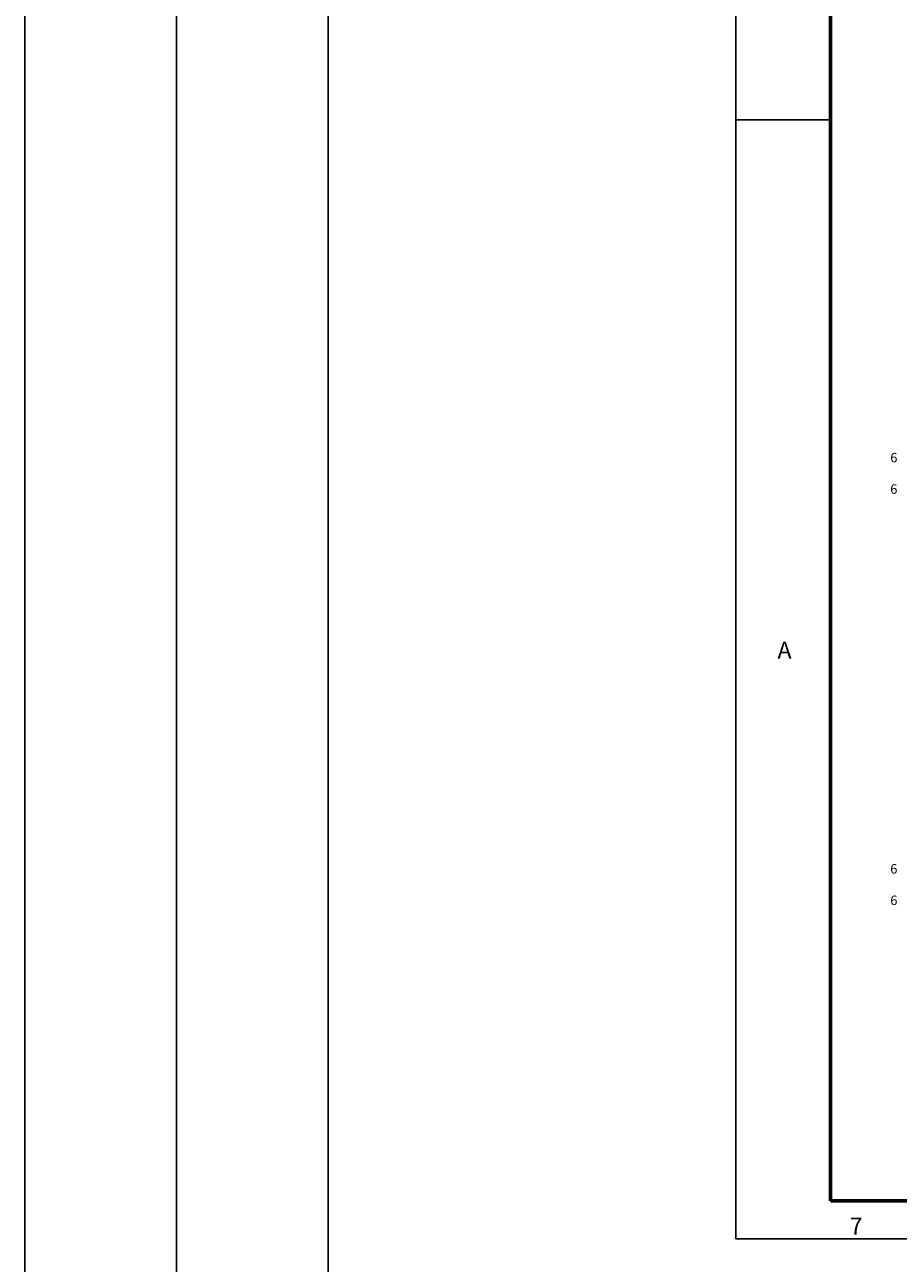
# Model space of a CAD drawing. Units: millimetres. Extents: x 444 to 595, y 49 to 125.
# Drawn here: x 444 to 450, y 57 to 65 of the extents above; entities that cross this region are included whole.
import ezdxf

# ---------------------------------------------------------------- set-up
doc = ezdxf.new("R2010")
doc.units = ezdxf.units.MM
for name, color, linetype in [('24  - CARIMBO', 2, 'Continuous'), ('FUN_CARIMBO', 2, 'Continuous'), ('I-NORMO_INST', 2, 'Continuous'), ('PAREDE', 2, 'Continuous')]:
    doc.layers.add(name, color=color, linetype=linetype)
doc.styles.add('ARIAL', font='arial.ttf')
doc.styles.add('ROMANS', font='romans.shx', dxfattribs={"height": 0.055})

msp = doc.modelspace()

# ---------------------------------------------------------------- linework, layer by layer
at = {"layer": '24  - CARIMBO', "linetype": 'Continuous', "lineweight": -3}
msp.add_line((449.7886, 64.5272), (449.1636, 64.5272), dxfattribs=at)
at = {"layer": '24  - CARIMBO'}
msp.add_lwpolyline([(449.1636, 57.1522), (478.8886, 57.1522), (478.8886, 78.1772), (449.1636, 78.1772), (449.1636, 64.5272), (449.1636, 64.5272), (449.1636, 57.1522)], close=True, dxfattribs=at)
at = {"layer": 'FUN_CARIMBO', "color": 6, "lineweight": 60}
for p, q in [((449.7886, 57.4022), (449.7886, 77.9272)), ((478.6386, 57.4022), (449.7886, 57.4022))]:
    msp.add_line(p, q, dxfattribs=at)
at = {"layer": 'PAREDE'}
for points in [[(509.918, 49.11), (444.4784, 49.11), (444.4784, 116.2394), (509.918, 116.2394)], [(507.918, 51.11), (446.4784, 51.11), (446.4784, 114.2394), (507.918, 114.2394)]]:
    msp.add_lwpolyline(points, close=True, dxfattribs=at)
at = {"layer": 'PAREDE', "color": 90}
msp.add_lwpolyline([(508.918, 50.11), (445.4784, 50.11), (445.4784, 115.2394), (508.918, 115.2394)], close=True, dxfattribs=at)

# ---------------------------------------------------------------- texts
at = {"layer": '24  - CARIMBO', "color": 2, "linetype": 'Continuous', "lineweight": 40, "style": 'ROMANS'}
for s, p in [('A', (449.4386, 60.9767)), ('7', (449.9144, 57.1806))]:
    msp.add_text(s, height=0.1118, dxfattribs=at).set_placement(p)
at = {"layer": 'I-NORMO_INST', "style": 'ARIAL'}
for p in [(450.1816, 62.2697), (450.1816, 62.0625), (450.1816, 59.5597), (450.1816, 59.3525)]:
    msp.add_text('6', height=0.0625, dxfattribs=at).set_placement(p)

doc.saveas('drawing.dxf')
